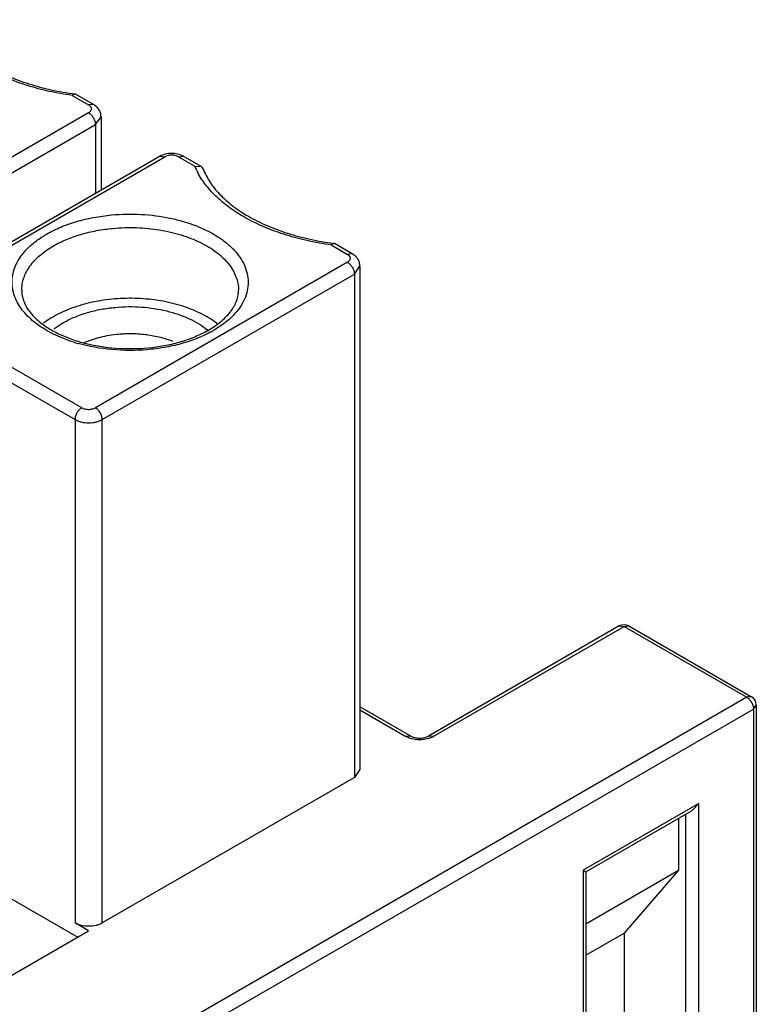
# Model space of a CAD drawing. Units: millimetres. Extents: x 4.7 to 36.1, y 11.3 to 45.6.
# Drawn here: x 25.6 to 33.2, y 30.5 to 40.7 of the extents above; entities that cross this region are included whole.
import ezdxf

# ---------------------------------------------------------------- set-up
doc = ezdxf.new("R2010")
doc.units = ezdxf.units.MM
doc.header["$LTSCALE"] = 3.697559
doc.layers.get('0').update_dxf_attribs({"linetype": 'CONTINUOUS'})

msp = doc.modelspace()

# ---------------------------------------------------------------- linework, layer by layer
at = {"color": 7, "linetype": 'Continuous'}
for p, q in [((26.137, 39.963), (26.107, 39.948)), ((26.143, 39.961), (26.137, 39.963)), ((26.328, 39.854), (26.143, 39.961)), ((26.107, 39.948), (26.278, 39.849)), ((26.278, 39.767), (23.662, 38.257)), ((26.328, 39.854), (26.278, 39.849)), ((26.349, 39.645), (26.407, 39.727)), ((26.407, 39.727), (26.407, 38.963)), ((23.732, 38.134), (26.349, 39.645)), ((26.349, 39.645), (26.349, 38.929)), ((27.019, 39.316), (24.402, 37.805)), ((24.452, 37.801), (27.069, 39.311)), ((27.019, 39.316), (27.069, 39.311)), ((27.21, 39.311), (27.26, 39.316)), ((27.21, 39.311), (27.381, 39.212)), ((27.445, 39.209), (27.26, 39.316)), ((27.381, 39.212), (27.445, 39.209)), ((27.445, 39.209), (27.468, 39.182)), ((28.824, 38.412), (28.794, 38.396)), ((28.794, 38.396), (28.965, 38.298)), ((28.83, 38.41), (28.824, 38.412)), ((29.015, 38.303), (28.83, 38.41)), ((29.015, 38.303), (28.965, 38.298)), ((28.965, 38.216), (26.349, 36.706)), ((29.036, 38.094), (29.094, 38.175)), ((29.094, 38.175), (29.094, 32.95)), ((26.419, 36.583), (29.036, 38.094)), ((29.036, 38.094), (29.036, 32.868)), ((26.207, 36.706), (24.452, 37.719)), ((24.382, 37.596), (26.137, 36.583)), ((26.137, 36.583), (26.137, 31.358)), ((26.419, 31.358), (26.419, 36.583)), ((31.785, 34.441), (29.805, 33.298)), ((31.785, 34.441), (31.835, 34.436)), ((31.835, 34.436), (31.885, 34.441)), ((31.885, 34.441), (33.158, 33.706)), ((29.855, 33.293), (31.835, 34.436)), ((31.835, 34.436), (33.108, 33.701)), ((33.108, 33.701), (26.108, 29.66)), ((33.158, 33.706), (33.108, 33.701)), ((26.249, 29.578), (33.179, 33.579)), ((29.622, 33.298), (29.094, 33.603)), ((29.094, 33.569), (29.572, 33.293)), ((33.179, 33.579), (33.208, 33.62)), ((33.179, 33.579), (33.179, 22.77)), ((33.208, 33.62), (33.208, 22.77)), ((29.622, 33.298), (29.572, 33.293)), ((29.855, 33.293), (29.805, 33.298)), ((29.094, 32.95), (29.036, 32.868)), ((29.036, 32.868), (26.419, 31.358)), ((32.613, 32.599), (31.411, 31.905)), ((31.44, 31.888), (32.542, 32.524)), ((32.613, 32.599), (32.542, 32.524)), ((32.613, 22.998), (32.613, 32.599)), ((32.401, 32.443), (32.401, 31.905)), ((32.472, 32.484), (32.472, 23.08)), ((31.411, 31.905), (31.44, 31.888)), ((31.411, 31.905), (31.411, 28.231)), ((31.44, 31.35), (32.401, 31.905)), ((31.44, 31.888), (31.44, 28.214)), ((32.401, 31.905), (31.835, 31.252)), ((25.471, 31.613), (26.167, 31.212)), ((24.793, 30.419), (26.278, 31.276)), ((26.278, 31.276), (26.137, 31.358)), ((31.44, 31.024), (31.835, 31.252)), ((31.835, 31.252), (31.835, 23.447))]:
    msp.add_line(p, q, dxfattribs=at)
for centre, radius, start, end in [((28.076, 39.496), 0.751, 202.2365, 205.2092), ((28.107, 39.511), 0.785, 205.215, 207.5421), ((27.073, 36.988), 0.684, 49.8046, 50.4696), ((27.079, 36.995), 0.674, 49.3715, 49.8041), ((26.987, 38.526), 1.175, 298.0228, 299.9942), ((27.097, 36.917), 0.839, 51.5832, 52.4972), ((26.629, 38.997), 1.688, 252.2245, 254.1747), ((31.835, 34.354), 0.1, 60.0006, 119.9999), ((33.108, 33.62), 0.1, 0, 60.0006)]:
    msp.add_arc(centre, radius, start, end, dxfattribs=at)
for points, knots in [([(26.107, 39.948), (26.027, 39.959), (25.871, 39.986), (25.646, 40.045), (25.435, 40.121), (25.243, 40.211), (25.073, 40.316), (24.928, 40.432), (24.81, 40.559), (24.748, 40.652), (24.724, 40.699)], [0, 0, 0, 0, 0.148078, 0.291712, 0.42924, 0.55959, 0.681964, 0.795921, 0.901672, 1, 1, 1, 1]), ([(24.781, 40.734), (24.799, 40.688), (24.847, 40.595), (24.95, 40.467), (25.086, 40.348), (25.252, 40.239), (25.444, 40.143), (25.659, 40.064), (25.892, 40.002), (26.054, 39.974), (26.137, 39.963)], [0, 0, 0, 0, 0.090675, 0.190899, 0.301916, 0.423852, 0.55602, 0.697202, 0.845899, 1, 1, 1, 1]), ([(26.3, 39.83), (26.298, 39.832), (26.292, 39.84), (26.284, 39.845), (26.278, 39.849)], [0, 0, 0, 0, 0.230698, 1, 1, 1, 1]), ([(26.278, 39.767), (26.284, 39.771), (26.296, 39.779), (26.305, 39.794), (26.308, 39.805), (26.307, 39.817), (26.303, 39.825), (26.3, 39.83)], [0, 0, 0, 0, 0.291469, 0.538834, 0.652272, 0.764086, 1, 1, 1, 1]), ([(26.278, 39.767), (26.288, 39.762), (26.307, 39.746), (26.329, 39.715), (26.344, 39.681), (26.349, 39.657), (26.349, 39.645)], [0, 0, 0, 0, 0.237218, 0.499999, 0.762781, 1, 1, 1, 1]), ([(26.407, 39.727), (26.407, 39.74), (26.403, 39.766), (26.386, 39.802), (26.361, 39.832), (26.339, 39.847), (26.328, 39.854)], [0, 0, 0, 0, 0.250947, 0.500509, 0.749485, 1, 1, 1, 1]), ([(27.26, 39.316), (27.242, 39.326), (27.202, 39.341), (27.139, 39.349), (27.076, 39.341), (27.036, 39.326), (27.019, 39.316)], [0, 0, 0, 0, 0.245545, 0.500061, 0.754453, 1, 1, 1, 1]), ([(27.139, 39.328), (27.126, 39.328), (27.102, 39.325), (27.079, 39.317), (27.069, 39.311)], [0, 0, 0, 0, 0.525514, 1, 1, 1, 1]), ([(27.21, 39.311), (27.2, 39.317), (27.177, 39.325), (27.152, 39.328), (27.139, 39.328)], [0, 0, 0, 0, 0.474487, 1, 1, 1, 1]), ([(28.794, 38.396), (28.714, 38.407), (28.558, 38.435), (28.333, 38.494), (28.122, 38.569), (27.93, 38.66), (27.76, 38.764), (27.615, 38.881), (27.497, 39.008), (27.435, 39.101), (27.411, 39.148)], [0, 0, 0, 0, 0.148077, 0.29171, 0.429238, 0.559587, 0.681962, 0.795919, 0.901671, 1, 1, 1, 1]), ([(27.468, 39.182), (27.486, 39.136), (27.534, 39.044), (27.637, 38.916), (27.773, 38.796), (27.939, 38.687), (28.131, 38.592), (28.346, 38.512), (28.579, 38.451), (28.741, 38.423), (28.824, 38.412)], [0, 0, 0, 0, 0.090675, 0.190899, 0.301916, 0.423852, 0.55602, 0.697202, 0.845899, 1, 1, 1, 1]), ([(25.842, 38.508), (25.889, 38.536), (25.991, 38.585), (26.154, 38.642), (26.332, 38.684), (26.454, 38.701), (26.517, 38.707)], [0, 0, 0, 0, 0.23011, 0.475656, 0.733573, 1, 1, 1, 1]), ([(26.517, 38.707), (26.619, 38.716), (26.822, 38.72), (27.073, 38.688), (27.263, 38.641), (27.395, 38.596), (27.516, 38.542), (27.626, 38.48), (27.72, 38.41), (27.8, 38.334), (27.862, 38.252), (27.906, 38.166), (27.931, 38.078), (27.936, 37.987), (27.922, 37.897), (27.9, 37.84), (27.886, 37.813)], [0, 0, 0, 0, 0.158186, 0.313904, 0.3889, 0.461028, 0.529687, 0.594451, 0.655059, 0.711503, 0.764039, 0.813283, 0.860182, 0.906001, 0.952155, 1, 1, 1, 1]), ([(25.913, 38.386), (25.956, 38.411), (26.049, 38.456), (26.2, 38.509), (26.362, 38.547), (26.475, 38.563), (26.533, 38.568)], [0, 0, 0, 0, 0.230109, 0.475656, 0.733572, 1, 1, 1, 1]), ([(26.533, 38.568), (26.613, 38.576), (26.774, 38.58), (27.012, 38.557), (27.235, 38.506), (27.436, 38.429), (27.604, 38.328), (27.714, 38.226), (27.776, 38.136), (27.809, 38.068), (27.829, 37.998), (27.834, 37.95), (27.834, 37.927)], [0, 0, 0, 0, 0.15207, 0.302907, 0.447847, 0.582982, 0.705418, 0.81407, 0.863705, 0.910736, 0.955868, 1, 1, 1, 1]), ([(25.527, 37.821), (25.514, 37.85), (25.492, 37.91), (25.48, 38.005), (25.49, 38.1), (25.522, 38.192), (25.575, 38.281), (25.647, 38.365), (25.737, 38.442), (25.806, 38.487), (25.842, 38.508)], [0, 0, 0, 0, 0.115541, 0.22724, 0.338805, 0.453945, 0.575838, 0.706815, 0.848214, 1, 1, 1, 1]), ([(25.584, 37.927), (25.584, 37.948), (25.587, 37.991), (25.604, 38.055), (25.631, 38.117), (25.683, 38.199), (25.774, 38.296), (25.864, 38.357), (25.913, 38.386)], [0, 0, 0, 0, 0.108103, 0.218239, 0.332241, 0.451667, 0.710696, 1, 1, 1, 1]), ([(28.987, 38.279), (28.985, 38.281), (28.979, 38.288), (28.971, 38.294), (28.965, 38.298)], [0, 0, 0, 0, 0.230698, 1, 1, 1, 1]), ([(28.965, 38.216), (28.971, 38.22), (28.983, 38.228), (28.992, 38.242), (28.995, 38.254), (28.994, 38.266), (28.99, 38.274), (28.987, 38.279)], [0, 0, 0, 0, 0.291469, 0.538834, 0.652272, 0.764086, 1, 1, 1, 1]), ([(29.094, 38.175), (29.094, 38.188), (29.09, 38.215), (29.073, 38.251), (29.048, 38.281), (29.026, 38.296), (29.015, 38.303)], [0, 0, 0, 0, 0.250947, 0.500509, 0.749485, 1, 1, 1, 1]), ([(28.965, 38.216), (28.975, 38.21), (28.994, 38.194), (29.016, 38.164), (29.031, 38.13), (29.036, 38.105), (29.036, 38.094)], [0, 0, 0, 0, 0.237218, 0.499999, 0.762781, 1, 1, 1, 1]), ([(25.584, 37.927), (25.584, 37.9), (25.591, 37.843), (25.625, 37.76), (25.682, 37.678), (25.762, 37.6), (25.864, 37.527), (25.985, 37.462), (26.122, 37.408), (26.327, 37.35), (26.602, 37.313), (26.883, 37.321), (27.101, 37.356), (27.255, 37.395), (27.397, 37.447), (27.484, 37.49), (27.525, 37.513)], [0, 0, 0, 0, 0.036206, 0.075479, 0.119567, 0.169388, 0.225244, 0.286714, 0.35311, 0.42356, 0.572304, 0.724054, 0.798162, 0.869538, 0.937148, 1, 1, 1, 1]), ([(27.525, 37.513), (27.573, 37.541), (27.658, 37.6), (27.759, 37.704), (27.811, 37.799), (27.83, 37.873), (27.834, 37.909), (27.834, 37.927)], [0, 0, 0, 0, 0.308397, 0.573635, 0.799606, 0.901939, 1, 1, 1, 1]), ([(26.113, 37.39), (26.045, 37.412), (25.917, 37.463), (25.747, 37.563), (25.614, 37.68), (25.55, 37.773), (25.527, 37.821)], [0, 0, 0, 0, 0.28868, 0.552311, 0.788733, 1, 1, 1, 1]), ([(27.608, 37.582), (27.557, 37.621), (27.44, 37.692), (27.243, 37.769), (27.022, 37.821), (26.787, 37.845), (26.549, 37.84), (26.318, 37.806), (26.104, 37.745), (25.973, 37.685), (25.913, 37.651)], [0, 0, 0, 0, 0.108518, 0.228247, 0.356727, 0.490515, 0.62566, 0.758047, 0.883919, 1, 1, 1, 1]), ([(27.886, 37.813), (27.856, 37.752), (27.789, 37.666), (27.676, 37.572), (27.61, 37.529), (27.575, 37.508)], [0, 0, 0, 0, 0.463623, 0.722716, 1, 1, 1, 1]), ([(26.019, 37.59), (26.056, 37.612), (26.137, 37.651), (26.267, 37.697), (26.408, 37.73), (26.506, 37.744), (26.556, 37.748)], [0, 0, 0, 0, 0.23011, 0.475656, 0.733573, 1, 1, 1, 1]), ([(26.556, 37.748), (26.646, 37.757), (26.826, 37.758), (27.046, 37.725), (27.21, 37.677), (27.322, 37.633), (27.422, 37.579), (27.481, 37.537), (27.508, 37.515)], [0, 0, 0, 0, 0.271045, 0.535984, 0.662144, 0.782186, 0.895012, 1, 1, 1, 1]), ([(25.913, 37.651), (25.904, 37.646), (25.869, 37.625), (25.835, 37.602), (25.811, 37.583)], [0, 0, 0, 0, 0.256606, 1, 1, 1, 1]), ([(25.921, 37.525), (25.929, 37.531), (25.96, 37.554), (25.993, 37.575), (26.019, 37.59)], [0, 0, 0, 0, 0.242763, 1, 1, 1, 1]), ([(27.539, 37.489), (27.493, 37.464), (27.393, 37.419), (27.234, 37.366), (27.063, 37.329), (26.824, 37.298), (26.521, 37.299), (26.282, 37.341), (26.168, 37.374)], [0, 0, 0, 0, 0.112779, 0.232439, 0.357438, 0.486181, 0.747111, 1, 1, 1, 1]), ([(26.236, 37.384), (26.289, 37.407), (26.405, 37.446), (26.525, 37.465), (26.587, 37.471)], [0, 0, 0, 0, 0.483222, 1, 1, 1, 1]), ([(26.587, 37.471), (26.636, 37.475), (26.735, 37.479), (26.881, 37.468), (27.021, 37.441), (27.11, 37.413), (27.152, 37.396)], [0, 0, 0, 0, 0.257591, 0.514355, 0.763599, 1, 1, 1, 1]), ([(26.207, 36.706), (26.197, 36.7), (26.178, 36.684), (26.156, 36.654), (26.141, 36.619), (26.137, 36.595), (26.137, 36.583)], [0, 0, 0, 0, 0.237217, 0.499998, 0.76278, 1, 1, 1, 1]), ([(26.207, 36.706), (26.217, 36.7), (26.241, 36.691), (26.278, 36.687), (26.315, 36.691), (26.339, 36.7), (26.349, 36.706)], [0, 0, 0, 0, 0.237244, 0.500001, 0.762757, 1, 1, 1, 1]), ([(26.419, 36.583), (26.419, 36.595), (26.415, 36.619), (26.4, 36.654), (26.378, 36.684), (26.359, 36.7), (26.349, 36.706)], [0, 0, 0, 0, 0.237219, 0.500001, 0.762782, 1, 1, 1, 1]), ([(26.137, 36.583), (26.146, 36.578), (26.167, 36.568), (26.214, 36.553), (26.278, 36.547), (26.342, 36.553), (26.389, 36.568), (26.41, 36.578), (26.419, 36.583)], [0, 0, 0, 0, 0.114053, 0.237533, 0.500001, 0.762467, 0.885948, 1, 1, 1, 1]), ([(33.108, 33.701), (33.11, 33.7), (33.118, 33.695), (33.126, 33.689), (33.131, 33.684)], [0, 0, 0, 0, 0.236441, 1, 1, 1, 1]), ([(33.131, 33.684), (33.133, 33.681), (33.144, 33.67), (33.152, 33.658), (33.158, 33.648)], [0, 0, 0, 0, 0.243047, 1, 1, 1, 1]), ([(33.158, 33.648), (33.16, 33.645), (33.167, 33.632), (33.172, 33.618), (33.175, 33.607)], [0, 0, 0, 0, 0.255502, 1, 1, 1, 1]), ([(33.175, 33.607), (33.175, 33.605), (33.178, 33.596), (33.179, 33.586), (33.179, 33.579)], [0, 0, 0, 0, 0.262955, 1, 1, 1, 1]), ([(29.612, 33.275), (29.608, 33.277), (29.595, 33.282), (29.582, 33.288), (29.572, 33.293)], [0, 0, 0, 0, 0.260684, 1, 1, 1, 1]), ([(29.714, 33.259), (29.705, 33.259), (29.67, 33.261), (29.636, 33.267), (29.612, 33.275)], [0, 0, 0, 0, 0.257611, 1, 1, 1, 1]), ([(29.622, 33.298), (29.628, 33.295), (29.64, 33.289), (29.671, 33.28), (29.714, 33.276), (29.757, 33.28), (29.787, 33.289), (29.8, 33.295), (29.805, 33.298)], [0, 0, 0, 0, 0.096875, 0.218417, 0.49998, 0.781562, 0.903121, 1, 1, 1, 1]), ([(29.816, 33.275), (29.808, 33.273), (29.775, 33.263), (29.74, 33.259), (29.714, 33.259)], [0, 0, 0, 0, 0.240426, 1, 1, 1, 1]), ([(29.855, 33.293), (29.852, 33.291), (29.84, 33.284), (29.826, 33.279), (29.816, 33.275)], [0, 0, 0, 0, 0.238999, 1, 1, 1, 1]), ([(26.419, 31.358), (26.41, 31.352), (26.389, 31.342), (26.342, 31.328), (26.278, 31.321), (26.214, 31.328), (26.167, 31.342), (26.146, 31.352), (26.137, 31.358)], [0, 0, 0, 0, 0.114062, 0.237558, 0.499999, 0.762442, 0.885937, 1, 1, 1, 1])]:
    msp.add_open_spline(points, degree=3, knots=knots, dxfattribs=at)

doc.saveas('drawing.dxf')
